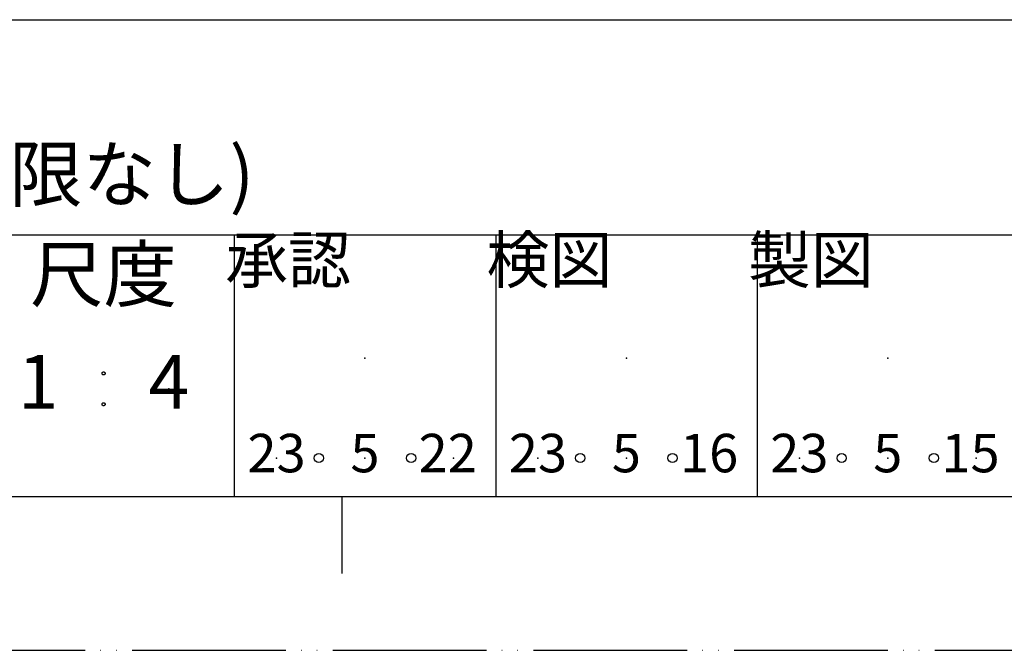
# Model space of a CAD drawing. Units: millimetres. Extents: x 0 to 840, y 0 to 1188.
# Drawn here: x 336 to 592, y 0 to 164 of the extents above; entities that cross this region are included whole.
import ezdxf

# ---------------------------------------------------------------- set-up
doc = ezdxf.new("R2010")
doc.units = ezdxf.units.MM
doc.linetypes.add('DOT_CENTER', pattern=[14, 12, -1, 0, -1])
doc.linetypes.add('PHANTOM', pattern=[13, 10, -1, 0, -1, 0, -1])
doc.layers.add('1', color=7, linetype='Continuous')
doc.styles.add('CONVERTER_11', font='MS Mincho.ttf', dxfattribs={"width": 0.89})
doc.styles.add('CONVERTER_12', font='txt.shx', dxfattribs={"width": 0.9})

# ---------------------------------------------------------------- blocks, each defined once
blk = doc.blocks.new('開示A4__2')
at = {"layer": '1', "color": 7, "linetype": 'Continuous'}
for p, q in [((25, 41), (200, 41)), ((200, 27), (25, 27)), ((25, 10), (105, 10)), ((105, 10), (200, 10))]:
    blk.add_line(p, q, dxfattribs=at)
at = {"layer": '1', "color": 2, "linetype": 'Continuous'}
for p, q in [((98, 27), (98, 10)), ((115, 27), (115, 10)), ((132, 27), (132, 10)), ((105, 10), (105, 5))]:
    blk.add_line(p, q, dxfattribs=at)
at = {"layer": '1', "color": 4, "linetype": 'PHANTOM'}
blk.add_line((0, 0), (210, 0), dxfattribs=at)
at = {"layer": '1', "color": 7, "linetype": 'DOT_CENTER'}
for centre in [(89.5, 18), (89.5, 16)]:
    blk.add_circle(centre, 0.1, dxfattribs=at)
at = {"layer": '1', "color": 7, "linetype": 'Continuous'}
for centre in [(103.5, 12.5), (109.5, 12.5), (120.5, 12.5), (126.5, 12.5), (137.5, 12.5), (143.5, 12.5)]:
    blk.add_circle(centre, 0.3, dxfattribs=at)
at = {"layer": '1', "color": 4}
for p in [(106.5, 19), (123.5, 19), (140.5, 19), (85.25, 17), (93.75, 17), (100.75, 12.5), (106.5, 12.5), (112.25, 12.5), (117.75, 12.5), (123.5, 12.5), (129.25, 12.5), (134.75, 12.5), (140.5, 12.5), (146.25, 12.5)]:
    blk.add_point(p, dxfattribs=at)
at = {"layer": '1', "color": 2, "attachment_point": 5, "style": 'CONVERTER_11'}
for s, insert, char_height, line_spacing_factor in [('承認', (101.5, 25), 3, 0.590909), ('検図', (118.5, 25), 3, 0.590909), ('製図', (135.5, 25), 3, 0.590909), ('尺度', (89.5, 24), 3.5, 0.545455)]:
    blk.add_mtext(s, dxfattribs=dict(at, insert=insert, char_height=char_height, line_spacing_factor=line_spacing_factor))

msp = doc.modelspace()

# ---------------------------------------------------------------- block references
at = {"layer": '1', "xscale": 4, "yscale": 4, "zscale": 4}
msp.add_blockref('開示A4__2', (0, 0), dxfattribs=at)

# ---------------------------------------------------------------- texts
at = {"color": 7, "char_height": 14, "attachment_point": 5, "line_spacing_factor": 1.320528, "style": 'CONVERTER_12'}
for s, insert in [('1', (341, 68)), ('4', (375, 68))]:
    msp.add_mtext(s, dxfattribs=dict(at, insert=insert))
at = {"layer": '1', "color": 7}
for s, insert, char_height, attachment_point, line_spacing_factor, style in [('吐水口は回転式(角度制限なし)', (136, 122), 14, 4, 0.545455, 'CONVERTER_11'), ('23', (403, 50), 10, 5, 0.720288, 'CONVERTER_12'), (' 22', (446, 50), 10, 5, 0.720288, 'CONVERTER_12'), ('23', (471, 50), 10, 5, 0.720288, 'CONVERTER_12'), (' 16', (514, 50), 10, 5, 0.720288, 'CONVERTER_12'), ('23', (539, 50), 10, 5, 0.720288, 'CONVERTER_12'), ('5', (426, 50), 10, 5, 0.720288, 'CONVERTER_12'), ('5', (494, 50), 10, 5, 0.720288, 'CONVERTER_12'), ('5', (562, 50), 10, 5, 0.720288, 'CONVERTER_12'), (' 15', (582, 50), 10, 5, 0.720288, 'CONVERTER_12')]:
    msp.add_mtext(s, dxfattribs=dict(at, insert=insert, char_height=char_height, attachment_point=attachment_point, line_spacing_factor=line_spacing_factor, style=style))

doc.saveas('drawing.dxf')
